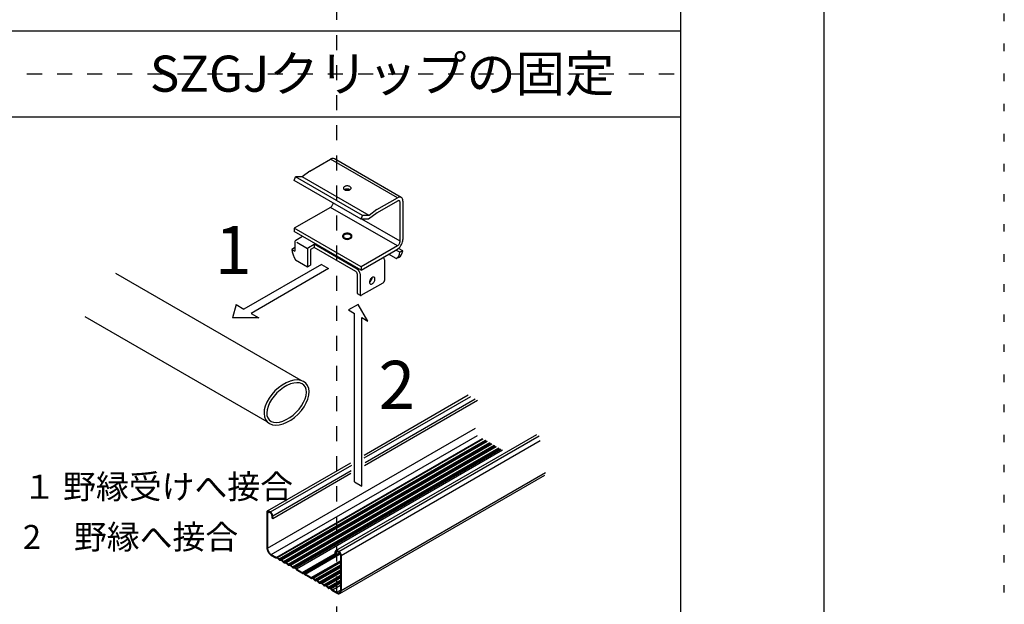
# Model space of a CAD drawing. Extents: x 0 to 12600, y 55 to 8965.
# Drawn here: x 10146 to 12600, y 4751 to 6208 of the extents above; entities that cross this region are included whole.
import ezdxf

# ---------------------------------------------------------------- set-up
doc = ezdxf.new("R2010")
doc.units = 0
doc.header["$LTSCALE"] = 30
doc.header["$MEASUREMENT"] = 0
doc.linetypes.add('DASHED1', pattern=[2.5, 1.25, -1.25])
doc.linetypes.add('DOT', pattern=[2.5, 0.625, -1.875])
for name, color, linetype in [('_0-0_図面枠', 7, 'CONTINUOUS'), ('_1-3_________', 7, 'CONTINUOUS'), ('_9-0______SZ_', 7, 'CONTINUOUS'), ('ADD_LINE', 7, 'CONTINUOUS')]:
    doc.layers.add(name, color=color, linetype=linetype)
doc.styles.get("Standard").update_dxf_attribs({"font": 'txt', "bigfont": 'bigfont.shx'})

msp = doc.modelspace()

# ---------------------------------------------------------------- linework, layer by layer
at = {"layer": '_0-0_図面枠', "color": 5, "linetype": 'Continuous'}
msp.add_line((12150, 8665.2), (12150, 355.2), dxfattribs=at)
at = {"layer": '_1-3_________', "color": 5, "linetype": 'DASHED1'}
for p, q in [((10935.9, 7745.3), (10935.9, 2323.9)), ((8364.4, 6073.9), (11793, 6073.9))]:
    msp.add_line(p, q, dxfattribs=at)
at = {"layer": '_1-3_________', "color": 4, "linetype": 'Continuous'}
for p, q in [((11793, 7745.3), (11793, 6181)), ((8364.4, 6181), (11793, 6181)), ((11793, 6181), (11793, 4938.2)), ((8364.4, 5966.7), (11793, 5966.7)), ((11004.9, 5123.1), (11264.3, 5272.9)), ((11005.1, 5116.3), (11270.3, 5269.5)), ((11005.3, 5097.2), (11287, 5259.8)), ((11007.3, 5104.7), (11281.5, 5263)), ((10763.8, 4891.3), (11281.9, 5190.5)), ((10773.1, 4875.3), (11287.1, 5172)), ((10787.2, 4868.8), (11299.8, 5164.7)), ((10788.9, 4867.9), (11301.4, 5163.8)), ((10792.9, 4864.1), (11306.7, 5160.7)), ((10794.3, 4863.3), (11308.1, 5159.9)), ((10798.5, 4862.5), (11310.9, 5158.3)), ((10799.9, 4861.7), (11312.3, 5157.5)), ((10804, 4857.7), (11317.8, 5154.3)), ((10805.4, 4856.9), (11319.2, 5153.5)), ((10934.4, 4885.3), (11435, 5174.4)), ((10942, 4882.8), (11441, 5170.9)), ((10947.6, 4873.1), (11443.3, 5159.4)), ((10809.6, 4856.1), (11322, 5151.9)), ((10811, 4855.3), (11323.4, 5151.1)), ((10815.2, 4851.3), (11328.9, 5147.9)), ((10816.6, 4850.4), (11330.4, 5147.1)), ((10820.7, 4849.6), (11333.1, 5145.5)), ((10822.1, 4848.8), (11334.5, 5144.7)), ((10826.3, 4844.8), (11340.1, 5141.5)), ((10827.7, 4844), (11341.5, 5140.6)), ((10831.7, 4843.2), (11344.1, 5139.1)), ((10833.4, 4842.1), (11346, 5138.1)), ((10835.8, 4839.3), (11349.6, 5136)), ((10763.6, 4983.9), (10971.4, 5103.8)), ((10771.3, 4981.3), (10973.6, 5098.1)), ((10776.8, 4971.7), (10972.5, 5084.7)), ((10947.6, 4785.3), (11457, 5079.4)), ((10776.8, 4965.3), (10971.5, 5077.7)), ((10944.3, 4778), (11455, 5072.9)), ((10762.1, 4981.3), (10762, 4980.3)), ((10762.3, 4982.3), (10762.1, 4981.3)), ((10762.7, 4983), (10762.3, 4982.3)), ((10763.3, 4983.6), (10762.7, 4983)), ((10764, 4984), (10763.3, 4983.6)), ((10763.8, 4979.2), (10767.6, 4981.3)), ((10764.8, 4984.2), (10764, 4984)), ((10764.3, 4981), (10764.1, 4980.5)), ((10764.7, 4981.4), (10764.3, 4981)), ((10765.2, 4981.7), (10764.7, 4981.4)), ((10765.7, 4984.2), (10764.8, 4984.2)), ((10765.7, 4981.8), (10765.2, 4981.7)), ((10766.6, 4983.9), (10765.7, 4984.2)), ((10766.3, 4981.8), (10765.7, 4981.8)), ((10766.9, 4981.6), (10766.3, 4981.8)), ((10767.6, 4983.5), (10766.6, 4983.9)), ((10767.6, 4981.3), (10766.9, 4981.6)), ((10767.6, 4983.5), (10771.3, 4981.3)), ((10767.6, 4983.5), (10767.6, 4983.5)), ((10767.6, 4981.3), (10771.3, 4979.2)), ((10767.6, 4981.3), (10767.6, 4981.3)), ((10771.3, 4981.3), (10770.9, 4981.5)), ((10772.2, 4980.7), (10771.3, 4981.3)), ((10762, 4980.3), (10762, 4892.4)), ((10762, 4980.3), (10762, 4980.3)), ((10763.9, 4979.9), (10763.8, 4979.2)), ((10763.8, 4979.2), (10763.8, 4891.3)), ((10763.8, 4979.2), (10763.8, 4979.2)), ((10764.1, 4980.5), (10763.9, 4979.9)), ((10771.3, 4979.2), (10771, 4979.3)), ((10771.9, 4978.7), (10771.3, 4979.2)), ((10772.5, 4978.2), (10771.9, 4978.7)), ((10773.2, 4979.8), (10772.2, 4980.7)), ((10773.1, 4977.5), (10772.5, 4978.2)), ((10773.7, 4976.8), (10773.1, 4977.5)), ((10774.1, 4978.9), (10773.2, 4979.8)), ((10774.1, 4976), (10773.7, 4976.8)), ((10774.8, 4977.8), (10774.1, 4978.9)), ((10774.5, 4975.2), (10774.1, 4976)), ((10774.8, 4974.4), (10774.5, 4975.2)), ((10775.5, 4976.6), (10774.8, 4977.8)), ((10774.9, 4973.5), (10774.8, 4974.4)), ((10775, 4972.8), (10774.9, 4973.5)), ((10775, 4972.8), (10775, 4966.3)), ((10775, 4972.8), (10775, 4972.8)), ((10775, 4966.3), (10776.8, 4965.3)), ((10776.1, 4975.3), (10775.5, 4976.6)), ((10776.5, 4974.1), (10776.1, 4975.3)), ((10776.8, 4972.9), (10776.5, 4974.1)), ((10776.8, 4971.7), (10776.8, 4972.9)), ((10776.8, 4965.3), (10776.8, 4971.7)), ((10776.8, 4971.7), (10776.8, 4971.7)), ((11793, 4938.2), (11793, 2323.9)), ((10762, 4892.4), (10762, 4892.4)), ((10762, 4892.4), (10762.2, 4890.1)), ((10762.2, 4890.1), (10762.7, 4887.6)), ((10762.7, 4887.6), (10763.5, 4885.1)), ((10763.5, 4885.1), (10764.6, 4882.6)), ((10763.8, 4891.3), (10763.8, 4891.3)), ((10763.8, 4891.3), (10764, 4889.4)), ((10764, 4889.4), (10764.4, 4887.3)), ((10764.4, 4887.3), (10765.1, 4885.3)), ((10765.1, 4885.3), (10766, 4883.2)), ((10766, 4883.2), (10767.2, 4881.2)), ((10933.1, 4883.7), (10932.8, 4882.8)), ((10933.5, 4884.5), (10933.1, 4883.7)), ((10934, 4885.1), (10933.5, 4884.5)), ((10934.7, 4885.5), (10934, 4885.1)), ((10935.5, 4885.6), (10934.7, 4885.5)), ((10935.9, 4883.1), (10935.4, 4882.9)), ((10936.4, 4885.6), (10935.5, 4885.6)), ((10936.4, 4883.3), (10935.9, 4883.1)), ((10937.3, 4885.4), (10936.4, 4885.6)), ((10937, 4883.2), (10936.4, 4883.3)), ((10937.6, 4883.1), (10937, 4883.2)), ((10938.3, 4884.9), (10937.3, 4885.4)), ((10938.3, 4882.8), (10937.6, 4883.1)), ((10938.3, 4884.9), (10942, 4882.8)), ((10938.3, 4884.9), (10938.3, 4884.9)), ((10942, 4882.8), (10941.6, 4883)), ((10764.6, 4882.6), (10766, 4880.3)), ((10766, 4880.3), (10767.6, 4878.1)), ((10767.2, 4881.2), (10768.5, 4879.4)), ((10767.6, 4878.1), (10769.3, 4876.1)), ((10768.5, 4879.4), (10770, 4877.7)), ((10769.3, 4876.1), (10771.2, 4874.4)), ((10770, 4877.7), (10771.5, 4876.4)), ((10771.2, 4874.4), (10773.1, 4873.1)), ((10771.5, 4876.4), (10773.1, 4875.3)), ((10773.1, 4875.3), (10783.8, 4869.1)), ((10773.1, 4875.3), (10773.8, 4874.9)), ((10773.1, 4873.1), (10784, 4866.8)), ((10773.1, 4873.1), (10773.9, 4872.7)), ((10784, 4869), (10784, 4869)), ((10784, 4869), (10784.3, 4868.9)), ((10784, 4866.9), (10784, 4866.9)), ((10784, 4866.9), (10784.3, 4866.7)), ((10784.3, 4868.9), (10784.7, 4868.8)), ((10784.3, 4866.7), (10784.7, 4866.7)), ((10784.7, 4868.8), (10784.8, 4868.8)), ((10784.7, 4866.7), (10784.8, 4866.6)), ((10784.8, 4868.8), (10787.2, 4868.8)), ((10784.8, 4866.6), (10787.2, 4866.6)), ((10787.4, 4868.8), (10787.2, 4868.8)), ((10787.4, 4866.6), (10787.2, 4866.6)), ((10787.8, 4868.7), (10787.4, 4868.8)), ((10787.8, 4866.5), (10787.4, 4866.6)), ((10788.1, 4868.5), (10787.8, 4868.7)), ((10788.1, 4866.4), (10787.8, 4866.5)), ((10788.5, 4868.3), (10788.1, 4868.5)), ((10788.5, 4866.1), (10788.1, 4866.4)), ((10788.9, 4867.9), (10788.5, 4868.3)), ((10788.9, 4865.8), (10788.5, 4866.1)), ((10788.9, 4867.9), (10792.9, 4864.1)), ((10788.9, 4867.9), (10788.9, 4867.9)), ((10788.9, 4865.8), (10792.9, 4862)), ((10788.9, 4865.8), (10788.9, 4865.8)), ((10792.9, 4864.1), (10792.9, 4864.1)), ((10792.9, 4864.1), (10793.3, 4863.8)), ((10792.9, 4862), (10792.9, 4862)), ((10792.9, 4862), (10793.3, 4861.6)), ((10793.3, 4863.8), (10793.7, 4863.5)), ((10793.3, 4861.6), (10793.7, 4861.4)), ((10793.7, 4863.5), (10794.1, 4863.4)), ((10793.7, 4861.4), (10794.1, 4861.2)), ((10794.1, 4863.4), (10794.3, 4863.3)), ((10794.1, 4861.2), (10794.3, 4861.2)), ((10794.3, 4863.3), (10798.5, 4862.5)), ((10794.3, 4861.2), (10798.5, 4860.4)), ((10798.7, 4862.4), (10798.5, 4862.5)), ((10798.7, 4860.3), (10798.5, 4860.4)), ((10799.1, 4862.3), (10798.7, 4862.4)), ((10799.1, 4860.1), (10798.7, 4860.3)), ((10799.5, 4862), (10799.1, 4862.3)), ((10799.5, 4859.9), (10799.1, 4860.1)), ((10799.9, 4861.7), (10799.5, 4862)), ((10799.9, 4859.5), (10799.5, 4859.9)), ((10799.9, 4861.7), (10804, 4857.7)), ((10799.9, 4861.7), (10799.9, 4861.7)), ((10799.9, 4859.5), (10804, 4855.5)), ((10799.9, 4859.5), (10799.9, 4859.5)), ((10850.5, 4830.6), (10932.7, 4878)), ((10853.8, 4830.3), (10932.7, 4875.8)), ((10855.8, 4829.1), (10934.2, 4874.4)), ((10858, 4826.5), (10945.1, 4876.8)), ((10872.7, 4817.7), (10945.7, 4859.9)), ((10932.8, 4882.8), (10932.7, 4881.7)), ((10932.7, 4875.3), (10932.7, 4881.7)), ((10932.7, 4881.7), (10932.7, 4881.7)), ((10934.6, 4874.2), (10932.7, 4875.3)), ((10934.8, 4882), (10934.6, 4881.3)), ((10934.6, 4881.3), (10934.6, 4880.6)), ((10934.6, 4880.6), (10934.6, 4874.2)), ((10934.6, 4880.6), (10934.6, 4880.6)), ((10934.6, 4874.2), (10943.5, 4879.4)), ((10935.1, 4882.5), (10934.8, 4882)), ((10935.4, 4882.9), (10935.1, 4882.5)), ((10942, 4880.6), (10938.3, 4882.8)), ((10938.3, 4882.8), (10938.3, 4882.8)), ((10942, 4880.6), (10941.7, 4880.8)), ((10943, 4882.1), (10942, 4882.8)), ((10942.6, 4880.2), (10942, 4880.6)), ((10943.3, 4879.6), (10942.6, 4880.2)), ((10943.9, 4881.3), (10943, 4882.1)), ((10943.9, 4879), (10943.3, 4879.6)), ((10944.8, 4880.3), (10943.9, 4881.3)), ((10944.4, 4878.2), (10943.9, 4879)), ((10944.8, 4877.4), (10944.4, 4878.2)), ((10945.6, 4879.2), (10944.8, 4880.3)), ((10945.2, 4876.6), (10944.8, 4877.4)), ((10945.5, 4875.8), (10945.2, 4876.6)), ((10945.7, 4875), (10945.5, 4875.8)), ((10946.3, 4878), (10945.6, 4879.2)), ((10945.7, 4874.2), (10945.7, 4875)), ((10945.7, 4874.2), (10945.7, 4786.3)), ((10945.7, 4874.2), (10945.7, 4874.2)), ((10946.8, 4876.8), (10946.3, 4878)), ((10947.2, 4875.5), (10946.8, 4876.8)), ((10947.5, 4874.3), (10947.2, 4875.5)), ((10947.6, 4873.1), (10947.5, 4874.3)), ((10947.6, 4873.1), (10947.6, 4785.3)), ((10947.6, 4873.1), (10947.6, 4873.1)), ((10804, 4857.7), (10804, 4857.7)), ((10804, 4857.7), (10804.4, 4857.4)), ((10804, 4855.5), (10804, 4855.5)), ((10804, 4855.5), (10804.4, 4855.2)), ((10804.4, 4857.4), (10804.8, 4857.1)), ((10804.4, 4855.2), (10804.8, 4855)), ((10804.8, 4857.1), (10805.2, 4856.9)), ((10804.8, 4855), (10805.2, 4854.8)), ((10805.2, 4856.9), (10805.5, 4856.9)), ((10805.2, 4854.8), (10805.5, 4854.7)), ((10805.4, 4856.9), (10809.6, 4856.1)), ((10805.4, 4854.7), (10809.6, 4853.9)), ((10809.9, 4856), (10809.6, 4856.1)), ((10809.9, 4853.9), (10809.6, 4853.9)), ((10810.2, 4855.8), (10809.9, 4856)), ((10810.2, 4853.7), (10809.9, 4853.9)), ((10810.6, 4855.6), (10810.2, 4855.8)), ((10810.6, 4853.4), (10810.2, 4853.7)), ((10811, 4855.3), (10810.6, 4855.6)), ((10811, 4853.1), (10810.6, 4853.4)), ((10811, 4855.3), (10815.2, 4851.3)), ((10811, 4855.3), (10811, 4855.3)), ((10811, 4853.1), (10815.2, 4849.1)), ((10811, 4853.1), (10811, 4853.1)), ((10815.2, 4851.3), (10815.2, 4851.3)), ((10815.2, 4851.3), (10815.5, 4850.9)), ((10815.2, 4849.1), (10815.2, 4849.1)), ((10815.2, 4849.1), (10815.5, 4848.8)), ((10815.5, 4850.9), (10815.9, 4850.7)), ((10815.5, 4848.8), (10815.9, 4848.5)), ((10815.9, 4850.7), (10816.3, 4850.5)), ((10815.9, 4848.5), (10816.3, 4848.4)), ((10816.3, 4850.5), (10816.6, 4850.4)), ((10816.3, 4848.4), (10816.6, 4848.3)), ((10816.6, 4850.4), (10820.7, 4849.6)), ((10816.6, 4848.3), (10820.7, 4847.5)), ((10821, 4849.6), (10820.7, 4849.6)), ((10821, 4847.4), (10820.7, 4847.5)), ((10821.4, 4849.4), (10821, 4849.6)), ((10821.4, 4847.3), (10821, 4847.4)), ((10821.8, 4849.1), (10821.4, 4849.4)), ((10821.8, 4847), (10821.4, 4847.3)), ((10822.1, 4848.8), (10821.8, 4849.1)), ((10822.1, 4846.7), (10821.8, 4847)), ((10822.1, 4848.8), (10826.3, 4844.8)), ((10822.1, 4848.8), (10822.1, 4848.8)), ((10822.1, 4846.7), (10826.3, 4842.7)), ((10822.1, 4846.7), (10822.1, 4846.7)), ((10826.3, 4844.8), (10826.3, 4844.8)), ((10826.3, 4844.8), (10826.7, 4844.5)), ((10826.3, 4842.7), (10826.3, 4842.7)), ((10826.3, 4842.7), (10826.7, 4842.4)), ((10826.7, 4844.5), (10827.1, 4844.3)), ((10826.7, 4842.4), (10827.1, 4842.1)), ((10827.1, 4844.3), (10827.5, 4844.1)), ((10827.1, 4842.1), (10827.5, 4841.9)), ((10827.5, 4844.1), (10827.7, 4844)), ((10827.5, 4841.9), (10827.7, 4841.9)), ((10827.7, 4844), (10831.7, 4843.2)), ((10827.7, 4841.9), (10831.7, 4841.1)), ((10831.9, 4843.2), (10831.7, 4843.2)), ((10831.9, 4841.1), (10831.7, 4841.1)), ((10832.3, 4843), (10831.9, 4843.2)), ((10832.3, 4840.9), (10831.9, 4841.1)), ((10832.7, 4842.8), (10832.3, 4843)), ((10832.7, 4840.7), (10832.3, 4840.9)), ((10833, 4842.5), (10832.7, 4842.8)), ((10833, 4840.4), (10832.7, 4840.7)), ((10833.4, 4842.1), (10833, 4842.5)), ((10833.4, 4840), (10833, 4840.4)), ((10833.4, 4842.1), (10835.8, 4839.3)), ((10833.4, 4842.1), (10833.4, 4842.1)), ((10833.4, 4840), (10835.8, 4837.2)), ((10833.4, 4840), (10833.4, 4840)), ((10835.8, 4839.3), (10835.8, 4839.3)), ((10835.8, 4839.3), (10836.2, 4839)), ((10835.8, 4837.2), (10835.8, 4837.2)), ((10835.8, 4837.2), (10836.2, 4836.8)), ((10836.2, 4839), (10836.6, 4838.6)), ((10836.2, 4836.8), (10836.6, 4836.5)), ((10836.6, 4838.6), (10836.9, 4838.4)), ((10836.6, 4836.5), (10836.9, 4836.3)), ((10836.8, 4838.5), (10850.5, 4830.6)), ((10836.8, 4836.3), (10850.5, 4828.4)), ((10836.9, 4838.4), (10837, 4838.4)), ((10836.9, 4836.3), (10837, 4836.3)), ((10876.2, 4817.4), (10945.7, 4857.6)), ((10877.9, 4816.6), (10945.7, 4855.8)), ((10881.8, 4812.8), (10945.7, 4849.6)), ((10883.3, 4811.9), (10945.7, 4848)), ((10887.4, 4811.1), (10945.7, 4844.8)), ((10888.8, 4810.3), (10945.7, 4843.2)), ((10893, 4806.3), (10945.7, 4836.8)), ((10894.4, 4805.5), (10945.7, 4835.1)), ((10850.7, 4830.5), (10850.7, 4830.5)), ((10850.7, 4830.5), (10851.1, 4830.3)), ((10850.7, 4828.3), (10850.7, 4828.3)), ((10850.7, 4828.3), (10851.1, 4828.2)), ((10851.1, 4830.3), (10851.4, 4830.3)), ((10851.1, 4828.2), (10851.4, 4828.1)), ((10851.4, 4830.3), (10851.5, 4830.3)), ((10851.4, 4828.1), (10851.5, 4828.1)), ((10851.5, 4830.3), (10853.8, 4830.3)), ((10851.5, 4828.1), (10853.8, 4828.1)), ((10853.9, 4830.3), (10853.8, 4830.3)), ((10853.9, 4828.1), (10853.8, 4828.1)), ((10854.3, 4830.2), (10853.9, 4830.3)), ((10854.3, 4828), (10853.9, 4828.1)), ((10854.6, 4830), (10854.3, 4830.2)), ((10854.6, 4827.9), (10854.3, 4828)), ((10855, 4829.8), (10854.6, 4830)), ((10855, 4827.6), (10854.6, 4827.9)), ((10855.4, 4829.5), (10855, 4829.8)), ((10855.4, 4827.3), (10855, 4827.6)), ((10855.8, 4829.1), (10855.4, 4829.5)), ((10855.8, 4827), (10855.4, 4827.3)), ((10858, 4826.5), (10855.8, 4829.1)), ((10855.8, 4829.1), (10855.8, 4829.1)), ((10858, 4824.4), (10855.8, 4827)), ((10855.8, 4827), (10855.8, 4827)), ((10858, 4826.5), (10858, 4826.5)), ((10858, 4826.5), (10858.4, 4826.1)), ((10858, 4824.4), (10858, 4824.4)), ((10858, 4824.4), (10858.4, 4824)), ((10858.4, 4826.1), (10858.8, 4825.8)), ((10858.4, 4824), (10858.8, 4823.7)), ((10858.8, 4825.8), (10859.2, 4825.6)), ((10858.8, 4823.7), (10859.2, 4823.5)), ((10872.7, 4817.7), (10859, 4825.7)), ((10872.7, 4815.6), (10859, 4823.5)), ((10859.2, 4825.6), (10859.2, 4825.6)), ((10859.2, 4823.5), (10859.2, 4823.4)), ((10872.7, 4817.7), (10872.7, 4817.7)), ((10872.7, 4817.7), (10873.1, 4817.6)), ((10872.7, 4815.6), (10872.7, 4815.6)), ((10872.7, 4815.6), (10873.1, 4815.4)), ((10873.1, 4817.6), (10873.5, 4817.5)), ((10873.1, 4815.4), (10873.5, 4815.3)), ((10873.5, 4817.5), (10873.7, 4817.4)), ((10873.5, 4815.3), (10873.7, 4815.3)), ((10876.2, 4817.4), (10873.7, 4817.4)), ((10876.2, 4815.3), (10873.7, 4815.3)), ((10876.3, 4817.4), (10876.2, 4817.4)), ((10876.3, 4815.3), (10876.2, 4815.3)), ((10876.7, 4817.3), (10876.3, 4817.4)), ((10876.7, 4815.2), (10876.3, 4815.3)), ((10877.1, 4817.2), (10876.7, 4817.3)), ((10877.1, 4815), (10876.7, 4815.2)), ((10877.5, 4816.9), (10877.1, 4817.2)), ((10877.5, 4814.8), (10877.1, 4815)), ((10877.9, 4816.6), (10877.5, 4816.9)), ((10877.9, 4814.5), (10877.5, 4814.8)), ((10881.8, 4812.8), (10877.9, 4816.6)), ((10877.9, 4816.6), (10877.9, 4816.6)), ((10881.8, 4810.6), (10877.9, 4814.5)), ((10877.9, 4814.5), (10877.9, 4814.5)), ((10881.8, 4812.8), (10881.8, 4812.8)), ((10881.8, 4812.8), (10882.2, 4812.4)), ((10881.8, 4810.6), (10881.8, 4810.6)), ((10881.8, 4810.6), (10882.2, 4810.3)), ((10882.2, 4812.4), (10882.6, 4812.2)), ((10882.2, 4810.3), (10882.6, 4810)), ((10882.6, 4812.2), (10883, 4812)), ((10882.6, 4810), (10883, 4809.9)), ((10883, 4812), (10883.3, 4811.9)), ((10883, 4809.9), (10883.3, 4809.8)), ((10887.4, 4811.1), (10883.3, 4811.9)), ((10887.4, 4809), (10883.3, 4809.8)), ((10887.7, 4811.1), (10887.4, 4811.1)), ((10888.1, 4810.9), (10887.7, 4811.1)), ((10888.4, 4810.7), (10888.1, 4810.9)), ((10888.8, 4810.3), (10888.4, 4810.7)), ((10893, 4806.3), (10888.8, 4810.3)), ((10888.8, 4810.3), (10888.8, 4810.3)), ((10898.5, 4804.7), (10945.7, 4832)), ((10900, 4803.9), (10945.7, 4830.3)), ((10904.1, 4799.9), (10945.7, 4823.9)), ((10905.5, 4799.1), (10945.7, 4822.3)), ((10909.7, 4798.3), (10945.7, 4819.1)), ((10911.1, 4797.5), (10945.7, 4817.5)), ((10915.2, 4793.5), (10945.7, 4811.1)), ((10916.7, 4792.7), (10945.7, 4809.4)), ((10887.7, 4808.9), (10887.4, 4809)), ((10888.1, 4808.8), (10887.7, 4808.9)), ((10888.4, 4808.5), (10888.1, 4808.8)), ((10888.8, 4808.2), (10888.4, 4808.5)), ((10893, 4804.2), (10888.8, 4808.2)), ((10888.8, 4808.2), (10888.8, 4808.2)), ((10893, 4806.3), (10893, 4806.3)), ((10893, 4806.3), (10893.4, 4806)), ((10893, 4804.2), (10893, 4804.2)), ((10893, 4804.2), (10893.4, 4803.9)), ((10893.4, 4806), (10893.7, 4805.8)), ((10893.4, 4803.9), (10893.7, 4803.6)), ((10893.7, 4805.8), (10894.1, 4805.6)), ((10893.7, 4803.6), (10894.1, 4803.4)), ((10894.1, 4805.6), (10894.4, 4805.5)), ((10894.1, 4803.4), (10894.4, 4803.4)), ((10898.5, 4804.7), (10894.4, 4805.5)), ((10898.5, 4802.6), (10894.4, 4803.4)), ((10898.8, 4804.6), (10898.5, 4804.7)), ((10898.8, 4802.5), (10898.5, 4802.6)), ((10899.2, 4804.5), (10898.8, 4804.6)), ((10899.2, 4802.3), (10898.8, 4802.5)), ((10899.6, 4804.2), (10899.2, 4804.5)), ((10899.6, 4802.1), (10899.2, 4802.3)), ((10900, 4803.9), (10899.6, 4804.2)), ((10900, 4801.8), (10899.6, 4802.1)), ((10904.1, 4799.9), (10900, 4803.9)), ((10900, 4803.9), (10900, 4803.9)), ((10904.1, 4797.8), (10900, 4801.8)), ((10900, 4801.8), (10900, 4801.8)), ((10904.1, 4799.9), (10904.1, 4799.9)), ((10904.1, 4799.9), (10904.5, 4799.6)), ((10904.1, 4797.8), (10904.1, 4797.8)), ((10904.1, 4797.8), (10904.5, 4797.4)), ((10904.5, 4799.6), (10904.9, 4799.3)), ((10904.5, 4797.4), (10904.9, 4797.2)), ((10904.9, 4799.3), (10905.3, 4799.2)), ((10904.9, 4797.2), (10905.3, 4797)), ((10905.3, 4799.2), (10905.5, 4799.1)), ((10905.3, 4797), (10905.5, 4796.9)), ((10909.7, 4798.3), (10905.5, 4799.1)), ((10909.7, 4796.1), (10905.5, 4796.9)), ((10909.9, 4798.2), (10909.7, 4798.3)), ((10909.9, 4796.1), (10909.7, 4796.1)), ((10910.3, 4798), (10909.9, 4798.2)), ((10910.3, 4795.9), (10909.9, 4796.1)), ((10910.7, 4797.8), (10910.3, 4798)), ((10910.7, 4795.7), (10910.3, 4795.9)), ((10911.1, 4797.5), (10910.7, 4797.8)), ((10911.1, 4795.3), (10910.7, 4795.7)), ((10915.2, 4793.5), (10911.1, 4797.5)), ((10911.1, 4797.5), (10911.1, 4797.5)), ((10915.2, 4791.3), (10911.1, 4795.3)), ((10911.1, 4795.3), (10911.1, 4795.3)), ((10915.2, 4793.5), (10915.2, 4793.5)), ((10915.2, 4793.5), (10915.6, 4793.2)), ((10915.2, 4791.3), (10915.2, 4791.3)), ((10915.2, 4791.3), (10915.6, 4791)), ((10915.6, 4793.2), (10916, 4792.9)), ((10915.6, 4791), (10916, 4790.8)), ((10916, 4792.9), (10916.4, 4792.7)), ((10916, 4790.8), (10916.4, 4790.6)), ((10916.4, 4792.7), (10916.7, 4792.7)), ((10916.4, 4790.6), (10916.7, 4790.5)), ((10920.6, 4791.9), (10916.7, 4792.7)), ((10920.6, 4789.7), (10916.7, 4790.5)), ((10920.6, 4791.9), (10945.7, 4806.4)), ((10920.8, 4791.8), (10920.6, 4791.9)), ((10920.8, 4789.7), (10920.6, 4789.8)), ((10921.2, 4791.7), (10920.8, 4791.8)), ((10921.2, 4789.5), (10920.8, 4789.7)), ((10921.6, 4791.5), (10921.2, 4791.7)), ((10921.6, 4789.3), (10921.2, 4789.5)), ((10922, 4791.1), (10921.6, 4791.5)), ((10922, 4789), (10921.6, 4789.3)), ((10922.3, 4790.8), (10922, 4791.1)), ((10922.3, 4788.6), (10922, 4789)), ((10922.3, 4790.8), (10945.7, 4804.3)), ((10924.8, 4788), (10922.3, 4790.8)), ((10922.3, 4790.8), (10922.3, 4790.8)), ((10924.8, 4785.8), (10922.3, 4788.6)), ((10922.3, 4788.6), (10922.3, 4788.6)), ((10924.8, 4788), (10924.8, 4788)), ((10924.8, 4788), (10925.1, 4787.6)), ((10924.8, 4785.8), (10924.8, 4785.8)), ((10924.8, 4785.8), (10925.1, 4785.5)), ((10925.1, 4787.6), (10925.5, 4787.3)), ((10925.1, 4785.5), (10925.5, 4785.2)), ((10925.5, 4787.3), (10925.9, 4787.1)), ((10925.5, 4785.2), (10925.5, 4785.1)), ((10925.5, 4785.1), (10936.4, 4778.8)), ((10925.8, 4787.1), (10936.4, 4781)), ((10925.9, 4787), (10945.7, 4798.5)), ((10925.9, 4787.1), (10925.9, 4787)), ((10936.4, 4781), (10945.7, 4786.3)), ((10945.6, 4784.5), (10945.7, 4786.3)), ((10945.7, 4786.3), (10945.7, 4786.3)), ((10947.4, 4783.1), (10947.6, 4785.3)), ((10947.6, 4785.3), (10947.6, 4785.3)), ((10936.4, 4781), (10936.4, 4781)), ((10936.4, 4781), (10938, 4780.2)), ((10936.4, 4778.8), (10936.4, 4778.8)), ((10936.4, 4778.8), (10938.4, 4777.9)), ((10938, 4780.2), (10939.6, 4779.8)), ((10938.4, 4777.9), (10940.2, 4777.4)), ((10939.6, 4779.8), (10941.1, 4779.7)), ((10940.2, 4777.4), (10942, 4777.3)), ((10941.1, 4779.7), (10942.4, 4780)), ((10942, 4777.3), (10943.6, 4777.7)), ((10942.4, 4780), (10943.5, 4780.7)), ((10943.5, 4780.7), (10944.5, 4781.7)), ((10943.6, 4777.7), (10945, 4778.5)), ((10944.5, 4781.7), (10945.2, 4783)), ((10945, 4778.5), (10946.1, 4779.7)), ((10945.2, 4783), (10945.6, 4784.5)), ((10946.1, 4779.7), (10946.9, 4781.2)), ((10946.9, 4781.2), (10947.4, 4783.1))]:
    msp.add_line(p, q, dxfattribs=at)
at = {"layer": '_1-3_________', "color": 7, "linetype": 'Continuous'}
for p, q in [((10869.6, 5831.2), (10920.7, 5860.7)), ((10922, 5861.4), (10920.7, 5860.7)), ((11087.4, 5764.5), (10920.7, 5860.7)), ((10924.4, 5862.2), (10922, 5861.4)), ((10926.6, 5862.6), (10924.4, 5862.2)), ((10928.7, 5862.4), (10926.6, 5862.6)), ((10930.6, 5861.7), (10928.7, 5862.4)), ((11097.3, 5765.5), (10930.6, 5861.7)), ((10930.6, 5861.7), (10930.6, 5861.7)), ((10830.7, 5807.7), (10833.9, 5816.7)), ((11000.5, 5720.5), (10833.9, 5816.7)), ((10850.1, 5816.7), (10833.9, 5816.7)), ((10869.6, 5831.2), (10850.1, 5816.7)), ((11016.8, 5720.5), (10850.1, 5816.7)), ((10997.4, 5711.5), (10830.7, 5807.7)), ((10954.2, 5791.4), (10953.5, 5790.5)), ((10955.2, 5792.2), (10954.2, 5791.4)), ((10956.4, 5792.9), (10955.2, 5792.2)), ((10957.7, 5793.5), (10956.4, 5792.9)), ((10959.3, 5793.9), (10957.7, 5793.5)), ((10960.9, 5794.1), (10959.3, 5793.9)), ((10962.6, 5794.2), (10960.9, 5794.1)), ((10964.2, 5794.1), (10962.6, 5794.2)), ((10965.9, 5793.9), (10964.2, 5794.1)), ((10967.4, 5793.5), (10965.9, 5793.9)), ((10968.8, 5792.9), (10967.4, 5793.5)), ((10970, 5792.2), (10968.8, 5792.9)), ((10970.9, 5791.4), (10970, 5792.2)), ((10971.6, 5790.5), (10970.9, 5791.4)), ((10953.1, 5789.6), (10952.9, 5788.6)), ((10952.9, 5788.6), (10953.1, 5787.7)), ((10953.5, 5790.5), (10953.1, 5789.6)), ((10953.1, 5787.7), (10953.5, 5786.7)), ((10953.5, 5786.7), (10954.2, 5785.8)), ((10954.2, 5785.8), (10955.2, 5785.1)), ((10955.2, 5785.1), (10956.4, 5784.4)), ((10956.9, 5785.1), (10955.9, 5784.6)), ((10956.4, 5784.4), (10957.7, 5783.8)), ((10958.3, 5785.6), (10956.9, 5785.1)), ((10957.7, 5783.8), (10959.3, 5783.4)), ((10959.9, 5785.9), (10958.3, 5785.6)), ((10959.3, 5783.4), (10960.9, 5783.1)), ((10961.5, 5786.1), (10959.9, 5785.9)), ((10960.9, 5783.1), (10962.6, 5783.1)), ((10963.2, 5786.1), (10961.5, 5786.1)), ((10962.6, 5783.1), (10964.2, 5783.1)), ((10964.9, 5786), (10963.2, 5786.1)), ((10964.2, 5783.1), (10965.9, 5783.4)), ((10966.4, 5785.7), (10964.9, 5786)), ((10965.9, 5783.4), (10967.4, 5783.8)), ((10967.9, 5785.2), (10966.4, 5785.7)), ((10967.4, 5783.8), (10968.8, 5784.4)), ((10969.2, 5784.6), (10967.9, 5785.2)), ((10968.8, 5784.4), (10970, 5785.1)), ((10969.2, 5784.6), (10969.2, 5784.6)), ((10970, 5785.1), (10970.9, 5785.8)), ((10970.9, 5785.8), (10971.6, 5786.7)), ((10972.1, 5789.6), (10971.6, 5790.5)), ((10971.6, 5786.7), (10972.1, 5787.7)), ((10972.2, 5788.6), (10972.1, 5789.6)), ((10972.1, 5787.7), (10972.2, 5788.6)), ((10972.2, 5788.6), (10972.2, 5788.6)), ((10972.2, 5788.6), (10972.2, 5788.6)), ((11092.2, 5766.3), (11089.8, 5765.6)), ((11094.4, 5766.4), (11092.2, 5766.3)), ((11096.4, 5765.9), (11094.4, 5766.4)), ((10922, 5741.5), (10923.1, 5742.6)), ((10923.1, 5742.6), (10924.2, 5743.8)), ((10924.2, 5743.8), (10925.2, 5745.2)), ((10925.2, 5745.2), (10926.1, 5746.6)), ((10926.1, 5746.6), (10926.8, 5748.2)), ((10926.8, 5748.2), (10927.3, 5749.8)), ((10927.3, 5749.8), (10927.6, 5751.3)), ((10927.6, 5751.3), (10927.7, 5751.7)), ((11036.3, 5735), (11087.4, 5764.5)), ((11087.4, 5756.4), (11036.8, 5727.2)), ((11089.8, 5765.6), (11087.4, 5764.5)), ((11088.6, 5757), (11087.4, 5756.4)), ((11089.8, 5757.3), (11088.6, 5757)), ((11090.9, 5757.4), (11089.8, 5757.3)), ((11091.9, 5757.1), (11090.9, 5757.4)), ((11092.8, 5756.6), (11091.9, 5757.1)), ((11093.5, 5755.9), (11092.8, 5756.6)), ((11094, 5754.9), (11093.5, 5755.9)), ((11094.3, 5753.7), (11094, 5754.9)), ((11094.4, 5752.4), (11094.3, 5753.7)), ((11094.4, 5656.5), (11094.4, 5752.4)), ((11094.4, 5752.4), (11094.4, 5752.4)), ((11098.1, 5764.9), (11096.4, 5765.9)), ((11099.5, 5763.4), (11098.1, 5764.9)), ((11100.5, 5761.5), (11099.5, 5763.4)), ((11101.2, 5759.1), (11100.5, 5761.5)), ((11101.4, 5756.4), (11101.2, 5759.1)), ((11101.4, 5756.4), (11101.4, 5660.6)), ((11101.4, 5756.4), (11101.4, 5756.4)), ((10920.7, 5740.7), (10830.7, 5688.7)), ((10920.7, 5740.7), (10922, 5741.5)), ((10920.7, 5740.7), (10920.7, 5740.7)), ((11087.4, 5644.5), (10920.7, 5740.7)), ((10997.4, 5711.5), (11000.5, 5720.5)), ((11016.8, 5720.5), (11000.5, 5720.5)), ((11036.8, 5727.2), (11015.6, 5711.5)), ((11036.3, 5735), (11016.8, 5720.5)), ((11015.6, 5711.5), (10997.4, 5711.5)), ((11094.4, 5656.5), (10999.2, 5711.5)), ((10997.4, 5592.5), (10830.7, 5688.7)), ((10830.7, 5688.7), (10830.7, 5680.7)), ((10997.4, 5584.4), (10830.7, 5680.7)), ((10834.3, 5659.1), (10851.2, 5668.9)), ((10951, 5669.9), (10950.8, 5668.6)), ((10950.8, 5668.6), (10951, 5667.3)), ((10951.5, 5671.2), (10951, 5669.9)), ((10952.4, 5672.5), (10951.5, 5671.2)), ((10953.5, 5673.6), (10952.4, 5672.5)), ((10953.1, 5669.6), (10952.9, 5668.6)), ((10952.9, 5668.6), (10953.1, 5667.6)), ((10953.5, 5670.5), (10953.1, 5669.6)), ((10955, 5674.5), (10953.5, 5673.6)), ((10954.2, 5671.4), (10953.5, 5670.5)), ((10955.2, 5672.2), (10954.2, 5671.4)), ((10956.7, 5675.3), (10955, 5674.5)), ((10956.4, 5672.9), (10955.2, 5672.2)), ((10957.7, 5673.4), (10956.4, 5672.9)), ((10958.5, 5675.8), (10956.7, 5675.3)), ((10959.3, 5673.8), (10957.7, 5673.4)), ((10960.5, 5676.2), (10958.5, 5675.8)), ((10960.9, 5674.1), (10959.3, 5673.8)), ((10962.6, 5676.3), (10960.5, 5676.2)), ((10962.6, 5674.2), (10960.9, 5674.1)), ((10964.6, 5676.2), (10962.6, 5676.3)), ((10964.2, 5674.1), (10962.6, 5674.2)), ((10965.9, 5673.8), (10964.2, 5674.1)), ((10966.6, 5675.8), (10964.6, 5676.2)), ((10967.4, 5673.4), (10965.9, 5673.8)), ((10968.5, 5675.3), (10966.6, 5675.8)), ((10968.8, 5672.9), (10967.4, 5673.4)), ((10970.1, 5674.5), (10968.5, 5675.3)), ((10970, 5672.2), (10968.8, 5672.9)), ((10970.9, 5671.4), (10970, 5672.2)), ((10971.6, 5673.6), (10970.1, 5674.5)), ((10971.6, 5670.5), (10970.9, 5671.4)), ((10972.8, 5672.5), (10971.6, 5673.6)), ((10972.1, 5669.6), (10971.6, 5670.5)), ((10972.2, 5668.6), (10972.1, 5669.6)), ((10972.1, 5667.6), (10972.2, 5668.6)), ((10972.2, 5668.6), (10972.2, 5668.6)), ((10972.2, 5668.6), (10972.2, 5668.6)), ((10973.6, 5671.2), (10972.8, 5672.5)), ((10974.2, 5669.9), (10973.6, 5671.2)), ((10974.4, 5668.6), (10974.2, 5669.9)), ((10974.2, 5667.3), (10974.4, 5668.6)), ((10974.4, 5668.6), (10974.4, 5668.6)), ((10974.4, 5668.6), (10974.4, 5668.6)), ((10832.1, 5655.4), (10832.1, 5631.6)), ((10863.9, 5637), (10836.8, 5652.7)), ((10866.1, 5640.7), (10880, 5648.7)), ((10880, 5648.7), (10880, 5640.7)), ((10951, 5667.3), (10951.5, 5666)), ((10951.5, 5666), (10952.4, 5664.7)), ((10952.4, 5664.7), (10953.5, 5663.6)), ((10953.1, 5667.6), (10953.5, 5666.7)), ((10953.5, 5666.7), (10954.2, 5665.8)), ((10953.5, 5663.6), (10955, 5662.7)), ((10954.2, 5665.8), (10955.2, 5665)), ((10955, 5662.7), (10956.7, 5661.9)), ((10955.2, 5665), (10956.4, 5664.3)), ((10956.4, 5664.3), (10957.7, 5663.8)), ((10956.7, 5661.9), (10958.5, 5661.4)), ((10957.7, 5663.8), (10959.3, 5663.4)), ((10958.5, 5661.4), (10960.5, 5661)), ((10959.3, 5663.4), (10960.9, 5663.1)), ((10960.5, 5661), (10962.6, 5660.9)), ((10960.9, 5663.1), (10962.6, 5663)), ((10962.6, 5663), (10964.2, 5663.1)), ((10962.6, 5660.9), (10964.6, 5661)), ((10964.2, 5663.1), (10965.9, 5663.4)), ((10964.6, 5661), (10966.6, 5661.4)), ((10965.9, 5663.4), (10967.4, 5663.8)), ((10966.6, 5661.4), (10968.5, 5661.9)), ((10967.4, 5663.8), (10968.8, 5664.3)), ((10968.5, 5661.9), (10970.1, 5662.7)), ((10968.8, 5664.3), (10970, 5665)), ((10970, 5665), (10970.9, 5665.8)), ((10970.1, 5662.7), (10971.6, 5663.6)), ((10970.9, 5665.8), (10971.6, 5666.7)), ((10971.6, 5666.7), (10972.1, 5667.6)), ((10971.6, 5663.6), (10972.8, 5664.7)), ((10972.8, 5664.7), (10973.6, 5666)), ((10973.6, 5666), (10974.2, 5667.3)), ((11087.4, 5644.5), (10997.4, 5592.5)), ((11087.4, 5644.5), (11088.6, 5645.3)), ((11087.4, 5644.5), (11087.4, 5644.5)), ((11088.6, 5645.3), (11089.8, 5646.3)), ((11089.8, 5646.3), (11090.9, 5647.5)), ((11090.9, 5647.5), (11091.9, 5648.9)), ((11091.9, 5648.9), (11092.8, 5650.4)), ((11092.8, 5650.4), (11093.5, 5652)), ((11093.5, 5652), (11094, 5653.5)), ((11094, 5653.5), (11094.3, 5655.1)), ((11094.3, 5655.1), (11094.4, 5656.5)), ((11094.4, 5642.6), (11096.4, 5645.4)), ((11096.4, 5645.4), (11098.1, 5648.3)), ((11098.1, 5648.3), (11099.5, 5651.4)), ((11099.5, 5651.4), (11100.5, 5654.6)), ((11100.5, 5654.6), (11101.2, 5657.6)), ((11101.2, 5657.6), (11101.4, 5660.6)), ((10831.5, 5640), (10824.5, 5636)), ((10824.5, 5636), (10832.1, 5631.6)), ((10824.5, 5636), (10824.5, 5636)), ((10824.5, 5636), (10825.6, 5629.4)), ((10825.6, 5629.4), (10827.6, 5622.6)), ((10827.6, 5622.6), (10830.4, 5615.8)), ((10863.9, 5637), (10863.9, 5592.6)), ((10880, 5640.7), (10870.9, 5635.4)), ((10870.9, 5635.4), (10870.9, 5596.6)), ((10984.1, 5580.6), (10880, 5640.7)), ((10997.4, 5584.4), (11087.4, 5636.4)), ((11093.7, 5628.6), (11083.8, 5634.3)), ((11087.4, 5636.4), (11089.8, 5638.1)), ((11087.4, 5636.4), (11087.4, 5636.4)), ((11088.1, 5615.4), (11090.8, 5619.1)), ((11089.8, 5638.1), (11092.2, 5640.1)), ((11100.7, 5632.6), (11090.4, 5638.5)), ((11090.8, 5619.1), (11092.7, 5623.6)), ((11091.6, 5616.9), (11095.1, 5619.4)), ((11092.2, 5640.1), (11094.4, 5642.6)), ((11092.7, 5623.6), (11093.7, 5628.6)), ((11100.7, 5632.6), (11093.7, 5628.6)), ((11095.1, 5619.4), (11097.8, 5623.1)), ((11097.8, 5623.1), (11099.7, 5627.7)), ((11099.7, 5627.7), (11100.7, 5632.6)), ((10898, 5598.4), (10704.9, 5487)), ((10830.4, 5615.8), (10833.6, 5609.7)), ((10863.9, 5592.6), (10870.9, 5596.3)), ((10898, 5598.4), (10916.2, 5587.9)), ((11055.2, 5609.6), (11055.2, 5558.1)), ((11084.6, 5612.8), (11091.6, 5616.9)), ((11084.6, 5612.8), (11088.1, 5615.4)), ((11084.6, 5612.8), (11084.6, 5612.8)), ((11091.6, 5616.9), (11091.6, 5616.9)), ((10848.1, 5308.9), (10385.9, 5575.7)), ((10916.2, 5587.9), (10723.1, 5476.4)), ((10987.6, 5574.6), (10987.6, 5527.1)), ((10994.5, 5574.6), (10994.5, 5523.1)), ((10997.4, 5592.5), (10997.4, 5584.4)), ((10997.6, 5521.4), (11052.1, 5552.9)), ((11018, 5554.4), (11019.2, 5555.2)), ((11018, 5554.4), (11018, 5554.4)), ((11018.3, 5556.3), (11018.1, 5554.9)), ((11018.1, 5554.9), (11018.1, 5553.5)), ((11018.1, 5553.5), (11018.3, 5552.3)), ((11018.7, 5557.9), (11018.3, 5556.3)), ((11018.3, 5552.3), (11018.7, 5551.2)), ((11019.3, 5559.4), (11018.7, 5557.9)), ((11018.7, 5551.2), (11019.3, 5550.4)), ((11019.2, 5555.2), (11020.4, 5556.2)), ((11020, 5560.9), (11019.3, 5559.4)), ((11019.3, 5550.4), (11020, 5549.8)), ((11020.9, 5562.3), (11020, 5560.9)), ((11020, 5549.8), (11020.9, 5549.4)), ((11020.4, 5556.2), (11021.4, 5557.5)), ((11022, 5563.6), (11020.9, 5562.3)), ((11020.9, 5549.4), (11022, 5549.3)), ((11021.4, 5557.5), (11022.4, 5558.8)), ((11023.1, 5564.7), (11022, 5563.6)), ((11022, 5549.3), (11023.1, 5549.5)), ((11022.4, 5558.8), (11023.2, 5560.3)), ((11024.3, 5565.6), (11023.1, 5564.7)), ((11023.1, 5549.5), (11024.3, 5549.9)), ((11023.2, 5560.3), (11023.9, 5561.8)), ((11023.9, 5561.8), (11024.3, 5563.3)), ((11025.4, 5566.3), (11024.3, 5565.6)), ((11024.3, 5563.3), (11024.6, 5564.8)), ((11024.3, 5549.9), (11025.4, 5550.6)), ((11024.6, 5564.8), (11024.7, 5565.9)), ((11026.6, 5566.7), (11025.4, 5566.3)), ((11025.4, 5550.6), (11026.6, 5551.5)), ((11027.7, 5566.9), (11026.6, 5566.7)), ((11026.6, 5551.5), (11027.7, 5552.6)), ((11028.8, 5566.8), (11027.7, 5566.9)), ((11027.7, 5552.6), (11028.8, 5553.9)), ((11029.7, 5566.5), (11028.8, 5566.8)), ((11028.8, 5553.9), (11029.7, 5555.3)), ((11029.7, 5566.5), (11029.7, 5566.5)), ((11030.4, 5565.9), (11029.7, 5566.5)), ((11029.7, 5566.5), (11029.7, 5566.5)), ((11029.7, 5555.3), (11030.4, 5556.8)), ((11031, 5565), (11030.4, 5565.9)), ((11030.4, 5556.8), (11031, 5558.4)), ((11031.4, 5564), (11031, 5565)), ((11031, 5558.4), (11031.4, 5559.9)), ((11031.6, 5562.7), (11031.4, 5564)), ((11031.4, 5559.9), (11031.6, 5561.4)), ((11031.6, 5561.4), (11031.6, 5562.7)), ((11052.1, 5552.9), (11052.6, 5553.2)), ((11052.1, 5552.9), (11052.1, 5552.9)), ((11052.6, 5553.2), (11053.2, 5553.7)), ((11053.2, 5553.7), (11053.6, 5554.2)), ((11053.6, 5554.2), (11054.1, 5554.8)), ((11054.1, 5554.8), (11054.4, 5555.5)), ((11054.4, 5555.5), (11054.7, 5556.1)), ((11054.7, 5556.1), (11055, 5556.8)), ((11055, 5556.8), (11055.1, 5557.5)), ((11055.1, 5557.5), (11055.2, 5558.1)), ((10987.6, 5527.1), (10987.6, 5527.1)), ((10987.6, 5527.1), (10987.6, 5526.6)), ((10987.6, 5526.6), (10987.8, 5526.1)), ((10987.8, 5526.1), (10988, 5525.6)), ((10988, 5525.6), (10988.3, 5525.3)), ((10988.3, 5525.3), (10988.5, 5525.2)), ((10995.4, 5521.2), (10988.5, 5525.2)), ((10994.5, 5523.1), (10994.5, 5523.1)), ((10994.5, 5523.1), (10994.6, 5522.5)), ((10994.6, 5522.5), (10994.7, 5522)), ((10994.7, 5522), (10994.9, 5521.6)), ((10994.9, 5521.6), (10995.3, 5521.3)), ((10995.3, 5521.3), (10995.6, 5521.1)), ((10995.6, 5521.1), (10996.1, 5521)), ((10996.1, 5521), (10996.5, 5521)), ((10996.5, 5521), (10997, 5521.1)), ((10997, 5521.1), (10997.6, 5521.4)), ((10685.4, 5498.2), (10676.6, 5465.2)), ((10685.4, 5498.2), (10704.9, 5487)), ((10990, 5498.8), (10966, 5484.9)), ((11014.1, 5457.1), (10990, 5498.8)), ((10723.1, 5476.4), (10742.6, 5465.2)), ((10966, 5484.9), (10980.9, 5476.2)), ((10980.9, 5056.3), (10980.9, 5476.2)), ((10763.2, 5205.9), (10309.1, 5468.1)), ((10742.6, 5465.2), (10676.6, 5465.2)), ((10999.1, 5465.7), (11014.1, 5457.1)), ((10999.1, 5045.8), (10999.1, 5465.7)), ((10810.4, 5303.2), (10800.7, 5297.7)), ((10820.2, 5307.2), (10810.4, 5303.2)), ((10820.8, 5300.4), (10812.2, 5296.6)), ((10829.7, 5309.6), (10820.2, 5307.2)), ((10829.1, 5302.7), (10820.8, 5300.4)), ((10836.9, 5303.6), (10829.1, 5302.7)), ((10838.6, 5310.3), (10829.7, 5309.6)), ((10843.9, 5303), (10836.9, 5303.6)), ((10846.8, 5309.2), (10838.6, 5310.3)), ((10849.9, 5300.9), (10843.9, 5303)), ((10853.8, 5306.5), (10846.8, 5309.2)), ((10854.7, 5297.4), (10849.9, 5300.9)), ((10859.6, 5302.3), (10853.8, 5306.5)), ((10859.6, 5302.3), (10859.6, 5302.3)), ((10863.8, 5296.5), (10859.6, 5302.3)), ((10859.6, 5302.3), (10859.6, 5302.3)), ((10782.5, 5283), (10774.5, 5274.2)), ((10787.3, 5278.1), (10780.1, 5270.2)), ((10791.3, 5290.9), (10782.5, 5283)), ((10795.2, 5285.3), (10787.3, 5278.1)), ((10800.7, 5297.7), (10791.3, 5290.9)), ((10803.6, 5291.5), (10795.2, 5285.3)), ((10812.2, 5296.6), (10803.6, 5291.5)), ((10854.7, 5297.4), (10854.7, 5297.4)), ((10858.2, 5292.6), (10854.7, 5297.4)), ((10854.7, 5297.4), (10854.7, 5297.4)), ((10860.3, 5286.6), (10858.2, 5292.6)), ((10860, 5271.8), (10860.9, 5279.6)), ((10860.9, 5279.6), (10860.3, 5286.6)), ((10866.5, 5289.5), (10863.8, 5296.5)), ((10867.6, 5281.3), (10866.5, 5289.5)), ((10866.9, 5272.4), (10867.6, 5281.3)), ((10762.2, 5255), (10758.2, 5245.2)), ((10767.7, 5264.8), (10762.2, 5255)), ((10768.9, 5253.2), (10765.1, 5244.6)), ((10774.5, 5274.2), (10767.7, 5264.8)), ((10773.9, 5261.9), (10768.9, 5253.2)), ((10780.1, 5270.2), (10773.9, 5261.9)), ((10848.8, 5246.3), (10853.9, 5254.9)), ((10853.9, 5254.9), (10857.7, 5263.5)), ((10855, 5243.4), (10860.5, 5253.1)), ((10857.7, 5263.5), (10860, 5271.8)), ((10860.5, 5253.1), (10864.5, 5262.9)), ((10864.5, 5262.9), (10866.9, 5272.4)), ((10755.9, 5235.7), (10755.2, 5226.8)), ((10755.2, 5226.8), (10756.2, 5218.7)), ((10758.2, 5245.2), (10755.9, 5235.7)), ((10762.7, 5236.3), (10761.8, 5228.6)), ((10761.8, 5228.6), (10762.4, 5221.6)), ((10765.1, 5244.6), (10762.7, 5236.3)), ((10827.5, 5222.9), (10835.4, 5230)), ((10835.4, 5230), (10842.6, 5237.9)), ((10840.3, 5225.2), (10848.2, 5234)), ((10842.6, 5237.9), (10848.8, 5246.3)), ((10848.2, 5234), (10855, 5243.4)), ((10756.2, 5218.7), (10758.9, 5211.6)), ((10758.9, 5211.6), (10763.2, 5205.9)), ((10762.4, 5221.6), (10764.5, 5215.6)), ((10763.2, 5205.9), (10768.9, 5201.6)), ((10764.5, 5215.6), (10768, 5210.7)), ((10768, 5210.7), (10772.9, 5207.2)), ((10772.9, 5207.2), (10778.9, 5205.1)), ((10778.9, 5205.1), (10785.9, 5204.5)), ((10785.9, 5204.5), (10793.6, 5205.4)), ((10793.6, 5205.4), (10801.9, 5207.8)), ((10801.9, 5207.8), (10810.5, 5211.6)), ((10802.5, 5201), (10812.3, 5204.9)), ((10810.5, 5211.6), (10819.2, 5216.6)), ((10812.3, 5204.9), (10822.1, 5210.4)), ((10819.2, 5216.6), (10827.5, 5222.9)), ((10822.1, 5210.4), (10831.5, 5217.2)), ((10831.5, 5217.2), (10840.3, 5225.2)), ((10768.9, 5201.6), (10776, 5198.9)), ((10776, 5198.9), (10784.1, 5197.9)), ((10784.1, 5197.9), (10793, 5198.6)), ((10793, 5198.6), (10802.5, 5201)), ((10980.9, 5056.3), (10999.1, 5045.8))]:
    msp.add_line(p, q, dxfattribs=at)
at = {"layer": '_1-3_________', "color": 5, "linetype": 'Continuous'}
for p, q in [((10987.6, 5586.6), (10880, 5648.7)), ((11084.6, 5612.8), (11065.6, 5623.8)), ((10833.6, 5609.7), (10863.9, 5592.2))]:
    msp.add_line(p, q, dxfattribs=at)
at = {"layer": '_1-3_________', "color": 7, "linetype": 'Continuous'}
for centre, radius, start, end in [((10836.4, 5655.4), 4.29, 120, 180), ((10868.2, 5637), 4.29, 120, 180), ((11041.3, 5609.6), 13.7, 0, 30), ((10980.7, 5574.6), 6.86, 0, 60), ((10980.7, 5574.6), 13.7, 0, 60)]:
    msp.add_arc(centre, radius, start, end, dxfattribs=at)
at = {"layer": '_9-0______SZ_', "color": 4, "linetype": 'Continuous'}
msp.add_line((8364.4, 6181), (11793, 6181), dxfattribs=at)
at = {"layer": 'ADD_LINE', "color": 5, "linetype": 'DOT'}
msp.add_line((12600, 55.2), (12600, 8965.2), dxfattribs=at)

# ---------------------------------------------------------------- texts
at = {"layer": '_1-3_________', "color": 7}
for s, height, p in [('SZGJクリップの固定', 90, (10470.9, 6028.9)), ('1', 120, (10633.1, 5574.3)), ('2', 120, (11040.8, 5238.1))]:
    msp.add_text(s, height=height, dxfattribs=at).set_placement(p)
at = {"layer": '_1-3_________', "color": 4}
for s, p in [('１ 野縁受けへ接合', (10154.3, 5014.3)), ('2\u3000野縁へ接合', (10154.2, 4888.9))]:
    msp.add_text(s, height=60, dxfattribs=at).set_placement(p)

doc.saveas('drawing.dxf')
